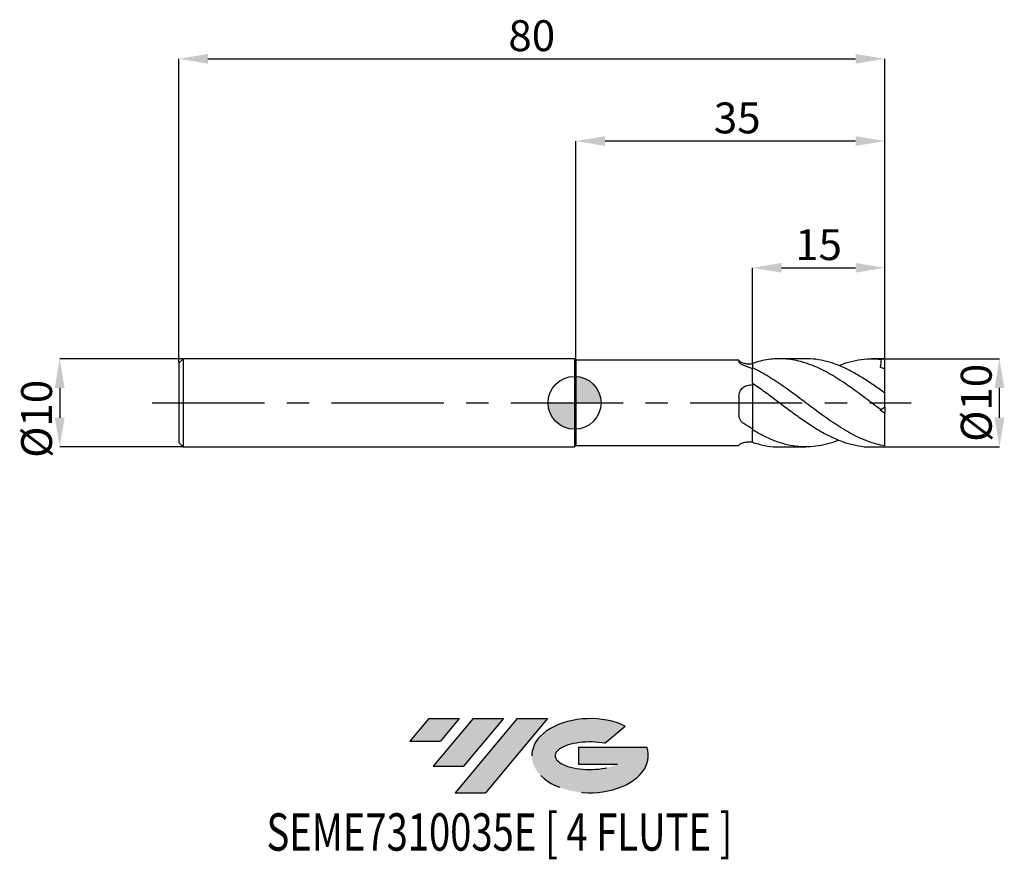
# Model space of a CAD drawing. Units: millimetres. Extents: x -63 to 49, y -52 to 43.
import ezdxf
from ezdxf.enums import TextEntityAlignment as Align

# ---------------------------------------------------------------- set-up
doc = ezdxf.new("R2010")
doc.units = ezdxf.units.MM
doc.header["$PDSIZE"] = -1
doc.linetypes.add('CENTERX2', pattern=[20.319999999999997, 12.7, -2.54, 2.54, -2.54])
for name, color, linetype in [('FORMAT', 2, 'Continuous'), ('중심선', 1, 'CENTERX2'), ('해칭선', 100, 'Continuous')]:
    doc.layers.add(name, color=color, linetype=linetype)
doc.layers.add('치수문자_일반주서', color=7, linetype='Continuous', lineweight=25)
doc.styles.add('SLDTEXTSTYLE0', font='TXT', dxfattribs={"width": 0.75})
doc.dimstyles.new('SLDDIMSTYLE0', dxfattribs={"dimtxt": 3.5, "dimasz": 3.302, "dimexe": 0, "dimexo": 0.0625, "dimgap": 0.875, "dimtad": 1, "dimdec": 1, "dimrnd": 1e-09, "dimzin": 12, "dimdsep": 46, "dimtxsty": 'SLDTEXTSTYLE0', "dimsah": 1, "dimcen": 0.09, "dimadec": 0, "dimazin": 3, "dimtfac": 1, "dimtdec": 1, "dimtmove": 0, "dimatfit": 0, "dimfxl": 1, "dimfrac": 2, "dimtolj": 1, "dimtzin": 12, "dimarcsym": 0})
doc.dimstyles.new('SLDDIMSTYLE1', dxfattribs={"dimtxt": 3.5, "dimasz": 3.302, "dimexe": 0, "dimexo": 0.0625, "dimgap": 0.875, "dimtad": 1, "dimrnd": 1e-09, "dimzin": 12, "dimdsep": 46, "dimtxsty": 'SLDTEXTSTYLE0', "dimsah": 1, "dimcen": 0.09, "dimadec": 0, "dimazin": 3, "dimtfac": 1, "dimtofl": 0, "dimtmove": 0, "dimatfit": 3, "dimfxl": 1, "dimfrac": 2, "dimtolj": 1, "dimtzin": 12, "dimarcsym": 0})
doc.dimstyles.new('SLDDIMSTYLE2', dxfattribs={"dimtxt": 3.5, "dimasz": 3.302, "dimexe": 0, "dimexo": 0.0625, "dimgap": 0.875, "dimtad": 1, "dimrnd": 1e-09, "dimzin": 12, "dimdsep": 46, "dimtxsty": 'SLDTEXTSTYLE0', "dimsah": 1, "dimcen": 0.09, "dimadec": 0, "dimazin": 3, "dimtfac": 1, "dimtmove": 0, "dimatfit": 0, "dimfxl": 1, "dimfrac": 2, "dimtolj": 1, "dimtzin": 12, "dimarcsym": 0})

# ---------------------------------------------------------------- blocks, each defined once
blk = doc.blocks.new('블럭10')
at = {"layer": '중심선'}
for p, q in [((2.268634060543552, 16.24717430164393), (0.1404042013395286, 13.71084872107135)), ((2.268634060543552, 16.24717430164393), (5.714909304380834, 16.24717430164393)), ((7.28139805157953, 16.24717430164393), (2.750260043222114, 10.84717430164391)), ((5.714909304380834, 16.24717430164393), (3.58671253028996, 13.71088815037384)), ((12.29416204261559, 16.24717430164393), (5.245725140726316, 7.84717430164391)), ((10.72767329541681, 16.24717430164393), (6.196535287059397, 10.84717430164391)), ((7.28139805157953, 16.24717430164393), (10.72767329541681, 16.24717430164393)), ((15.74043728645272, 16.24717430164393), (8.692000384563599, 7.84717430164391)), ((12.29416204261559, 16.24717430164393), (15.74043728645272, 16.24717430164393)), ((22.22332737316547, 13.45928029700563), (24.52862924686651, 15.39360700705356)), ((0.1404042013395286, 13.71084872107135), (3.58671253028996, 13.71088815037384)), ((19.22039502424796, 13.00717430171391), (19.22036997980202, 11.08717430171403)), ((19.22039502424796, 13.00717430171391), (26.96566020931264, 13.00717430171391)), ((2.750260043222114, 10.84717430164391), (6.196535287059397, 10.84717430164391)), ((19.22036997980202, 11.08717430171403), (23.66174974927406, 11.08717430171406)), ((5.245725140726316, 7.84717430164391), (8.692000384563599, 7.84717430164391))]:
    blk.add_line(p, q, dxfattribs=at)
for centre, major_axis, ratio, start_param, end_param in [((20.54032771741204, 12.0471743016438), (6.600054785286829, -1.261213355974178e-13), 0.636358354079598, 0.9219305317359503, 6.513795318482858), ((20.54032771746488, 12.04717430159265), (3.960054785062283, 1.540847449632565e-10), 0.3939339440162632, 1.131841032648279, 5.62031148352944)]:
    blk.add_ellipse(centre, major_axis=major_axis, ratio=ratio, start_param=start_param, end_param=end_param, dxfattribs=at)
at = {"layer": 'FORMAT', "color": 2, "style": 'SLDTEXTSTYLE0', "width": 0.75}
blk.add_attdef('AUTOATTR0', text='', height=4.233333333333333, dxfattribs=at).set_placement((-16.11926103943555, -0.0412997538344756), align=Align.BOTTOM_LEFT)
blk = doc.blocks.new('_D')
at = {"layer": 'Defpoints', "color": 0}
for p in [(35.15000000000001, 4.999999999999995), (48.14999999999999, 5.000000000000044), (35.15000000000001, -5.000000000000007)]:
    blk.add_point(p, dxfattribs=at)
at = {"layer": '치수문자_일반주서', "color": 0, "lineweight": -2}
for p, q in [((35.21250000000001, 4.999999999999995), (48.14999999999999, 5.000000000000044)), ((48.15000000000001, -1.697999999999959), (48.15000000000001, 1.698000000000044)), ((35.21250000000001, -5.000000000000007), (48.15000000000003, -4.999999999999958))]:
    blk.add_line(p, q, dxfattribs=at)
at = {"layer": '치수문자_일반주서', "color": 0}
for points in [[(48.70033333333334, 1.698000000000046), (47.59966666666667, 1.698000000000042), (48.14999999999999, 5.000000000000044)], [(47.59966666666668, -1.697999999999961), (48.70033333333335, -1.697999999999957), (48.15000000000003, -4.999999999999958)]]:
    blk.add_solid(points, dxfattribs=at)
at = {"layer": '치수문자_일반주서', "color": 0, "insert": (43.77500000000001, -2.11e-14), "char_height": 3.5, "attachment_point": 2, "rotation": 90.0000000000002, "style": 'SLDTEXTSTYLE0'}
blk.add_mtext('\\A1;%%c10', dxfattribs=at)
blk = doc.blocks.new('_D_1')
at = {"layer": 'Defpoints', "color": 0}
for p in [(35.15000000000001, 39.00000000000001), (-44.84999999999999, 4.499999999999986), (35.15000000000001, -0.5000000000000053)]:
    blk.add_point(p, dxfattribs=at)
at = {"layer": '치수문자_일반주서', "color": 0, "lineweight": -2}
for p, q in [((-44.84999999999999, 4.562499999999986), (-44.84999999999999, 39.00000000000001)), ((-41.54799999999999, 39.00000000000001), (31.84800000000001, 39.00000000000001)), ((35.15000000000001, -0.4375000000000053), (35.15000000000001, 39.00000000000001))]:
    blk.add_line(p, q, dxfattribs=at)
at = {"layer": '치수문자_일반주서', "color": 0}
for points in [[(-41.54799999999999, 39.55033333333335), (-41.54799999999999, 38.44966666666668), (-44.84999999999999, 39.00000000000001)], [(31.84800000000001, 38.44966666666668), (31.84800000000001, 39.55033333333335), (35.15000000000001, 39.00000000000001)]]:
    blk.add_solid(points, dxfattribs=at)
at = {"layer": '치수문자_일반주서', "color": 0, "insert": (-4.849999999999991, 43.37500000000001), "char_height": 3.5, "attachment_point": 2, "style": 'SLDTEXTSTYLE0'}
blk.add_mtext('\\A1;80', dxfattribs=at)
blk = doc.blocks.new('_D_2')
at = {"layer": 'Defpoints', "color": 0}
for p in [(-44.34999999999999, 4.999999999999971), (-58.34263956161988, -5.000000000000063), (-44.34999999999999, -5.000000000000011)]:
    blk.add_point(p, dxfattribs=at)
at = {"layer": '치수문자_일반주서', "color": 0, "lineweight": -2}
for p, q in [((-44.41249999999999, 4.999999999999971), (-58.3426395616199, 4.99999999999992)), ((-58.34263956161988, 1.69799999999992), (-58.34263956161988, -1.698000000000063)), ((-44.41249999999999, -5.000000000000011), (-58.34263956161986, -5.000000000000062))]:
    blk.add_line(p, q, dxfattribs=at)
at = {"layer": '치수문자_일반주서', "color": 0}
for points in [[(-57.79230622828655, 1.697999999999922), (-58.89297289495322, 1.697999999999918), (-58.3426395616199, 4.99999999999992)], [(-58.89297289495321, -1.698000000000065), (-57.79230622828654, -1.698000000000061), (-58.34263956161986, -5.000000000000062)]]:
    blk.add_solid(points, dxfattribs=at)
at = {"layer": '치수문자_일반주서', "color": 0, "insert": (-62.71763956161988, -1.816159748007752), "char_height": 3.5, "attachment_point": 2, "rotation": 90.0000000000002, "style": 'SLDTEXTSTYLE0'}
blk.add_mtext('\\A1;%%c10', dxfattribs=at)
blk = doc.blocks.new('_D_3')
at = {"layer": 'Defpoints', "color": 0}
for p in [(35.15000000000001, 15.31139775317665), (20.15000000000001, 4.465479450588996), (35.15000000000001, -0.5000000000000053)]:
    blk.add_point(p, dxfattribs=at)
at = {"layer": '치수문자_일반주서', "color": 0, "lineweight": -2}
for p, q in [((20.15000000000001, 4.527979450588996), (20.15000000000001, 15.31139775317665)), ((23.45200000000001, 15.31139775317665), (31.84800000000001, 15.31139775317665)), ((35.15000000000001, -0.4375000000000053), (35.15000000000001, 15.31139775317665))]:
    blk.add_line(p, q, dxfattribs=at)
at = {"layer": '치수문자_일반주서', "color": 0}
for points in [[(23.45200000000001, 15.86173108650998), (23.45200000000001, 14.76106441984331), (20.15000000000001, 15.31139775317665)], [(31.84800000000001, 14.76106441984331), (31.84800000000001, 15.86173108650998), (35.15000000000001, 15.31139775317665)]]:
    blk.add_solid(points, dxfattribs=at)
at = {"layer": '치수문자_일반주서', "color": 0, "insert": (27.65000000000001, 19.68639775317665), "char_height": 3.5, "attachment_point": 2, "style": 'SLDTEXTSTYLE0'}
blk.add_mtext('\\A1;15', dxfattribs=at)
blk = doc.blocks.new('_D_4')
at = {"layer": 'Defpoints', "color": 0}
for p in [(0.1500000000000039, 29.67472671188727), (0.1500000000000039, 4.849999999999988), (35.15000000000001, 4.974937185533096)]:
    blk.add_point(p, dxfattribs=at)
at = {"layer": '치수문자_일반주서', "color": 0, "lineweight": -2}
for p, q in [((0.1500000000000039, 4.912499999999988), (0.1500000000000021, 29.67472671188727)), ((31.84800000000001, 29.67472671188727), (3.452000000000002, 29.67472671188727)), ((35.15000000000001, 5.037437185533096), (35.15000000000001, 29.67472671188727))]:
    blk.add_line(p, q, dxfattribs=at)
at = {"layer": '치수문자_일반주서', "color": 0}
for points in [[(3.452000000000002, 30.22506004522061), (3.452000000000002, 29.12439337855394), (0.1500000000000021, 29.67472671188727)], [(31.84800000000001, 29.12439337855394), (31.84800000000001, 30.22506004522061), (35.15000000000001, 29.67472671188727)]]:
    blk.add_solid(points, dxfattribs=at)
at = {"layer": '치수문자_일반주서', "color": 0, "insert": (18.43629469445927, 34.04972671188727), "char_height": 3.5, "attachment_point": 2, "style": 'SLDTEXTSTYLE0'}
blk.add_mtext('\\A1;35', dxfattribs=at)
blk = doc.blocks.new('SW_DOWELSYMBOL_0')
at = {"linetype": 'Continuous', "lineweight": 18}
h = blk.add_hatch(color=0, dxfattribs=at)
edge = h.paths.add_edge_path(flags=0)
edge.add_arc((-1.7e-15, -3.5e-15), 3.000000000000003, 0, 90)
edge.add_line((-1.7e-15, 2.999999999999999), (-1.7e-15, -3.6e-15))
edge.add_line((-1.7e-15, -3.5e-15), (3.000000000000001, -3.5e-15))
h = blk.add_hatch(color=0, dxfattribs=at)
edge = h.paths.add_edge_path(flags=0)
edge.add_arc((-1.7e-15, -3.5e-15), 3.000000000000003, 180, 270.0000000000008)
edge.add_line((-1.7e-15, -3.000000000000006), (-1.7e-15, -3.6e-15))
edge.add_line((-1.7e-15, -3.5e-15), (-3.000000000000004, -3.5e-15))
at = {"layer": '해칭선', "color": 0}
blk.add_circle((0, 0), 3.000000000000003, dxfattribs=at)

msp = doc.modelspace()

# ---------------------------------------------------------------- hatches: boundary and pattern name
at = {"layer": '중심선'}
for points in [[(-13.07536362774435, -35.8), (-16.52163887158163, -35.8), (-18.64986873078566, -38.3363255805726), (-15.20356040183522, -38.33628615127011)], [(-8.0625996367084, -35.8), (-11.50887488054565, -35.8), (-16.04001288890307, -41.20000000000002), (-12.59373764506579, -41.20000000000002)], [(-3.049835645672504, -35.8), (-6.496110889509618, -35.8), (-13.54454779139887, -44.20000000000002), (-10.09827254756159, -44.20000000000002)]]:
    msp.add_hatch(color=256, dxfattribs=at).paths.add_polyline_path(points, flags=0)
h = msp.add_hatch(color=256, dxfattribs=at)
edge = h.paths.add_edge_path(flags=0)
edge.add_ellipse((1.750054785339696, -40.00000000005128), major_axis=(3.960054785062283, 1.540882976769353e-10), ratio=0.3939339440162628, start_angle=39.998034231491374, end_angle=342.90460819391564, ccw=False)
edge.add_line((3.433054441040292, -38.58789400463834), (5.738356314741329, -36.65356729459039))
edge.add_ellipse((1.750054785286849, -40.00000000000016), major_axis=(6.600054785286829, -1.27897692436818e-13), ratio=0.636358354079598, start_angle=39.9987384933741, end_angle=368.4976242363725)
edge.add_line((8.17538727718746, -39.03999999993002), (0.4301220921227724, -39.03999999993002))
edge.add_line((0.4301220921227724, -39.03999999993002), (0.4300970476768384, -40.95999999992992))
edge.add_line((0.4300970476768384, -40.95999999992992), (4.871476817148875, -40.95999999992989))

# ---------------------------------------------------------------- linework, layer by layer
at = {"color": 4, "linetype": 'Continuous', "lineweight": 25}
for p, q in [((-44.34999999999999, 4.999999999999984), (-44.84999999999999, 4.499999999999984)), ((-44.84999999999999, 4.499999999999986), (-44.84999999999999, -4.50000000000002)), ((0, 4.999999999999996), (-44.34999999999999, 4.999999999999981)), ((-44.34999999999999, 4.999999999999986), (-44.34999999999999, -5.000000000000014)), ((0.1500000000000039, 4.84999999999999), (0, 4.999999999999993)), ((0, 4.999999999999991), (0, -4.999999999999992)), ((18.63021872184868, 4.849999999999994), (0.1500000000000039, 4.849999999999988)), ((0.1500000000000039, 4.849999999999988), (0.1500000000000039, -4.849999999999992)), ((18.63021872184868, 4.849999999999982), (18.63021872184868, 4.674702037148119)), ((20.15000000000001, 4.413860694084044), (20.15000000000001, 4.01299836447709)), ((20.15000000000001, 2.24933173995475), (20.15000000000001, 3.957539664383037)), ((20.15000000000001, 2.249819263977717), (20.15000000000001, 2.010058151701057)), ((18.63021872184868, 0.7000765017272949), (18.63021872184868, -1.292153575966518)), ((20.15000000000001, -2.944293126116841), (20.15000000000001, -3.065186666101785)), ((20.15000000000001, -4.465479450589023), (20.15000000000001, -3.055794463774502)), ((-44.84999999999999, -4.500000000000015), (-44.34999999999999, -5.000000000000016)), ((-44.34999999999999, -5.00000000000001), (0, -4.999999999999996)), ((0, -4.99999999999999), (0.1500000000000039, -4.849999999999986)), ((0.1500000000000039, -4.849999999999988), (18.63021872184868, -4.849999999999982)), ((18.63021872184868, -4.799207527470474), (18.63021872184868, -4.849999999999993))]:
    msp.add_line(p, q, dxfattribs=at)
at = {"color": 1, "linetype": 'Continuous', "lineweight": 25}
for p, q in [((26.21004021408949, 4.999999999999995), (23.2445446483671, 4.999999999999995)), ((35.15000000000001, 4.999999999999995), (33.66825090687085, 4.999999999999995)), ((35.15000000000001, 4.974937185533096), (35.15000000000001, 4.999999999999997)), ((35.15000000000001, 3.844445757807338), (35.15000000000001, 4.974937185533096)), ((35.15000000000001, 1.111516034732591), (35.15000000000001, 3.844445757807338)), ((35.15000000000001, -0.5000000000000226), (35.15000000000001, 1.107382733648334)), ((34.67884231207895, -0.8299081647678033), (34.64657050745176, -0.8525051256393942)), ((35.15000000000001, -0.500000000000023), (34.72853399215165, -0.7951136757946005)), ((35.15000000000001, -0.5000000000000053), (35.15000000000001, -1.177879512971683)), ((35.15000000000001, -4.875828491776312), (35.15000000000001, -1.177879512971681)), ((23.24454464836706, -5.000000000000007), (26.21004021408949, -5.000000000000007)), ((33.66825090687085, -5.000000000000007), (35.15000000000001, -5.000000000000007)), ((35.15000000000001, -5.00000000000001), (35.15000000000001, -4.875828491776312))]:
    msp.add_line(p, q, dxfattribs=at)
msp.add_ellipse((35.86407400337107, -6.2e-15), major_axis=(7.14074003371055, 0), ratio=0.7002075382097122, start_param=1.670963747956457, end_param=1.730497039761978, dxfattribs=at)
at = {"color": 4, "linetype": 'Continuous', "lineweight": 25}
for points, knots in [([(18.63021872184868, 4.799207527470457), (18.63021872184868, 4.785001979455318), (18.63787687909151, 4.768017225187283), (18.67157181232326, 4.729031986468968), (18.69810445719526, 4.70669328294958), (18.77031466070493, 4.659548639751314), (18.81560768666205, 4.634833294598113), (18.92554414309213, 4.584814345493134), (18.9906930060512, 4.559454813957622), (19.20569738100227, 4.489612716058309), (19.38077471361134, 4.449839955315379), (19.75604302400544, 4.404998666956815), (19.95548334627679, 4.399908399515363), (20.15000000000001, 4.413860694084045)], [0, 0, 0, 0, 0.1249999999999998, 0.1249999999999998, 0.2499999999999997, 0.2499999999999997, 0.3749999999999996, 0.3749999999999996, 0.4999999999999994, 0.4999999999999994, 0.7499999999999998, 0.7499999999999998, 1, 1, 1, 1]), ([(19.17039522536576, 4.244955417561424), (19.08147553805998, 4.276515074902861), (19.00284000300182, 4.311741451543225), (18.86531004934772, 4.386740809070333), (18.80695799484312, 4.426499881755593), (18.71617115582858, 4.50368365101128), (18.68254092456091, 4.542101745953433), (18.63978027507935, 4.612858692026226), (18.63021872184868, 4.645390901956836), (18.63021872184868, 4.674702037148126)], [0, 0, 0, 0, 0.25, 0.25, 0.5, 0.5, 0.75, 0.75, 1, 1, 1, 1]), ([(20.15000000000001, 4.34742945248781), (20.15000000000001, 4.253284738890422), (20.15000000000001, 4.132231527037319), (20.15000000000001, 4.034690435192772), (20.15000000000001, 4.01300836447709)], [0, 0, 0, 0, 0.7777134712595074, 1, 1, 1, 1]), ([(20.15000000000001, 2.249331739954751), (20.15000000000001, 2.198949655474268), (20.15000000000001, 2.147613943182221), (20.15000000000001, 2.044102086546407), (20.15000000000001, 1.98973919966228), (20.15000000000001, 1.811548572898953), (20.15000000000001, 1.67504227743874), (20.15000000000001, 1.359687031577201), (20.15000000000001, 1.180727598294737), (20.15000000000001, 0.7762247791386063), (20.15000000000001, 0.550525877265217), (20.15000000000001, 0.0551581416579048), (20.15000000000001, -0.2146420489867246), (20.15000000000001, -0.7840864795374161), (20.15000000000001, -1.083695213466295), (20.15000000000001, -1.685086603285646), (20.15000000000001, -1.986559722762448), (20.15000000000001, -2.555382278748896), (20.15000000000001, -2.822271071781865), (20.15000000000001, -3.055794463774499)], [0, 0, 0, 0, 0.0624999999999997, 0.0624999999999997, 0.1249999999999994, 0.1249999999999994, 0.2499999999999996, 0.2499999999999996, 0.3749999999999996, 0.3749999999999996, 0.4999999999999997, 0.4999999999999997, 0.6249999999999998, 0.6249999999999998, 0.7499999999999998, 0.7499999999999998, 0.8749999999999999, 0.8749999999999999, 1, 1, 1, 1]), ([(18.63021872184868, 0.7000765017272945), (18.63021872184868, 0.7974592488954798), (18.63787687909151, 0.8931337252529798), (18.67157181232326, 1.080709295703643), (18.69810445719527, 1.173777733432014), (18.77031466070493, 1.348822560997248), (18.81560768666206, 1.430837490969303), (18.92554414309213, 1.583809651327744), (18.99069300605121, 1.654750708746001), (19.20569738100227, 1.839345017737173), (19.38077471361134, 1.929880942392499), (19.75604302400544, 2.030148473348588), (19.95548334627679, 2.040695814863623), (20.15000000000001, 2.010058151701057)], [0, 0, 0, 0, 0.1249999999999999, 0.1249999999999999, 0.2499999999999999, 0.2499999999999999, 0.3749999999999999, 0.3749999999999999, 0.5, 0.5, 0.7499999999999999, 0.7499999999999999, 1, 1, 1, 1]), ([(20.15000000000001, 2.010058151701057), (20.15000000000001, 1.813985601039828), (20.15000000000001, 1.574785989734659), (20.15000000000001, 0.9975514691195078), (20.15000000000001, 0.6765273518139515), (20.15000000000001, 0.320072052178821)], [0, 0, 0, 0, 0.5, 0.5, 1, 1, 1, 1]), ([(20.15000000000001, 0.3200720521788051), (20.15000000000001, 0.0815689222159022), (20.15000000000001, -0.1776585376745891), (20.15000000000001, -0.7250331780599647), (20.15000000000001, -1.013162132917457), (20.15000000000001, -1.594157075006389), (20.15000000000001, -1.886781516590984), (20.15000000000001, -2.44435317107797), (20.15000000000001, -2.70891234855611), (20.15000000000001, -2.944293126116842)], [0, 0, 0, 0, 0.25, 0.25, 0.5, 0.5, 0.75, 0.75, 1, 1, 1, 1]), ([(19.17039522536576, -2.345816169889647), (19.08147553805998, -2.288706264975736), (19.00284000300182, -2.222288507032904), (18.86531004934772, -2.070310514749797), (18.80695799484313, -1.984532594616209), (18.71617115582858, -1.802527224174469), (18.68254092456092, -1.703898849850153), (18.63978027507935, -1.501830299505249), (18.63021872184868, -1.398194240124688), (18.63021872184868, -1.292153575966516)], [0, 0, 0, 0, 0.2499999999999998, 0.2499999999999998, 0.4999999999999996, 0.4999999999999996, 0.7499999999999998, 0.7499999999999998, 1, 1, 1, 1]), ([(18.63021872184868, -4.799207527470473), (18.63021872184868, -4.785001979455333), (18.63787687909151, -4.768017225187279), (18.67157181232326, -4.729031986468967), (18.69810445719527, -4.706693282949577), (18.77031466070493, -4.659548639751313), (18.81560768666206, -4.634833294598114), (18.92554414309214, -4.584814345493134), (18.99069300605121, -4.559454813957625), (19.20569738100227, -4.489612716058313), (19.38077471361134, -4.449839955315386), (19.75604302400544, -4.404998666956823), (19.9554833462768, -4.399908399515373), (20.15000000000001, -4.413860694084053)], [0, 0, 0, 0, 0.1250000000000002, 0.1250000000000002, 0.2500000000000002, 0.2500000000000002, 0.3750000000000002, 0.3750000000000002, 0.5000000000000002, 0.5000000000000002, 0.7500000000000001, 0.7500000000000001, 1, 1, 1, 1])]:
    msp.add_open_spline(points, degree=3, knots=knots, dxfattribs=at)
at = {"color": 1, "linetype": 'Continuous', "lineweight": 25}
for points, knots in [([(34.72853399215164, -0.7951136757945936), (34.42445695090792, -0.5690713458306541), (34.11858577787807, -0.3400759913265955), (33.5118747906054, 0.1173599504586259), (33.21043221627603, 0.3459486761365537), (32.60105095859639, 0.8011433398686968), (32.29560756535822, 1.027107703571022), (31.69179514706155, 1.469462954417299), (31.38749295729899, 1.687305832122661), (30.77787946751097, 2.111233827970981), (30.47536707102743, 2.316680961487065), (29.86988582775704, 2.71190531698314), (29.56415140938826, 2.902243912328444), (28.95530189474812, 3.2629145092952), (28.65451911416218, 3.432860402498561), (28.04666118738881, 3.751336578770659), (27.74076791438872, 3.899567282230703), (27.13367442561261, 4.16986591607639), (26.83249910434529, 4.292023279383883), (26.22325115936798, 4.509518586803017), (25.91770303342279, 4.604450553686659), (25.31334809138539, 4.764239604336774), (25.00966019940941, 4.82956808576504), (24.40001645388016, 4.92955003094499), (24.09701779978233, 4.964058879744736), (23.49202020407717, 5.001799847810208), (23.18636000611038, 5.005043619208159), (22.5773168320281, 4.97997821958021), (22.27639559311683, 4.951826357169962), (21.66886042525309, 4.864493684413235), (21.36295864168726, 4.80522610789119), (20.75550914280399, 4.657163312231013), (20.45454391267395, 4.568531632481545), (20.14999999999998, 4.465479450588937)], [0, 0, 0, 0, 0.0625, 0.0625, 0.1249999999999999, 0.1249999999999999, 0.1874999999999999, 0.1874999999999999, 0.2499999999999999, 0.2499999999999999, 0.3124999999999999, 0.3124999999999999, 0.3749999999999999, 0.3749999999999999, 0.4374999999999999, 0.4374999999999999, 0.5, 0.5, 0.5625, 0.5625, 0.6249999999999999, 0.6249999999999999, 0.6874999999999999, 0.6874999999999999, 0.7499999999999999, 0.7499999999999999, 0.8124999999999999, 0.8124999999999999, 0.8749999999999998, 0.8749999999999998, 0.9374999999999999, 0.9374999999999999, 1, 1, 1, 1]), ([(35.15000000000001, 1.107382733648238), (34.74956911099668, 1.397874730752515), (33.9492668315344, 1.978452837568283), (32.74988701258188, 2.775852216069022), (31.55048613360435, 3.485422235750464), (30.34970617929203, 4.079332255727826), (29.14902237797514, 4.543366195839211), (27.94965416072014, 4.848755139959291), (26.97034660438266, 5.001238665250832), (26.39026421054444, 4.982051247947376), (26.21004021408949, 4.976089968886315)], [0, 0, 0, 0, 0.1343263803550437, 0.26846507435436, 0.4026061720174141, 0.5369394850070923, 0.6712588132025596, 0.80539522463666, 0.9395388470366434, 1, 1, 1, 1]), ([(29.93852244130071, 4.214970817281802), (30.25165859775452, 4.339007545846383), (30.9922930340138, 4.632381117190657), (32.16100597199188, 4.896547323247785), (33.44499177861728, 5.03752368306941), (34.300782958829, 4.970083369973068), (34.72853399215164, 4.936374605169689)], [0, 0, 0, 0, 0.1961722714100887, 0.4639896628064618, 0.7320853721004427, 1, 1, 1, 1]), ([(35.15000000000001, -4.875828491775107), (34.8397623829615, -4.823798062989381), (34.52552965321063, -4.755318450552247), (33.89840785369684, -4.587163285811832), (33.58815106150745, -4.487835264775061), (32.96383418072086, -4.259691932892031), (32.64902128733544, -4.13068332859963), (32.02347745692065, -3.846586449731717), (31.71395461847663, -3.691793320916842), (31.08735060823828, -3.357444145523734), (30.77275700239393, -3.178237451335383), (30.15035590103685, -2.801247670457127), (29.83831890758237, -2.602651247664809), (29.21100139811374, -2.188736552325124), (28.89934893290138, -1.974229906410293), (28.27657629139477, -1.533695665158164), (27.96192657531262, -1.30681103018029), (27.33547517682646, -0.8465165606011527), (27.02602332193157, -0.6137179781037064), (26.40025829413881, -0.1438922386092523), (26.08546660904431, 0.0927613070646012), (25.46145367376779, 0.5624897713373357), (25.15095372784387, 0.7958913954314064), (24.52376292291419, 1.257381901376633), (24.21005544174424, 1.484710621131218), (23.58914170343579, 1.926483218298624), (23.27481805881925, 2.142604346213882), (22.64778002442102, 2.558746835839012), (22.33773606185204, 2.758227621739478), (21.71312977572962, 3.138536328414128), (21.39830315187792, 3.319343927961672), (20.77299515489379, 3.656847475808477), (20.46337095145305, 3.813481912614709), (20.15000000000009, 3.957539664382164)], [0, 0, 0, 0, 0.0625000000000001, 0.0625000000000001, 0.1250000000000001, 0.1250000000000001, 0.1875000000000002, 0.1875000000000002, 0.2500000000000002, 0.2500000000000002, 0.3125000000000002, 0.3125000000000002, 0.3750000000000003, 0.3750000000000003, 0.4375000000000003, 0.4375000000000003, 0.5000000000000003, 0.5000000000000003, 0.5625000000000003, 0.5625000000000003, 0.6250000000000003, 0.6250000000000003, 0.6875000000000002, 0.6875000000000002, 0.7500000000000002, 0.7500000000000002, 0.8125000000000001, 0.8125000000000001, 0.8750000000000001, 0.8750000000000001, 0.9375, 0.9375, 1, 1, 1, 1]), ([(20.14999999999998, 2.249331739954724), (20.60327407213081, 1.935033752338998), (21.50982763290861, 1.306434021322178), (22.86976688637537, 0.2834338134235562), (24.23021656759059, -0.7448002048421946), (25.5914700108266, -1.743703065243212), (26.953075044144, -2.66873197529467), (28.28803704270973, -3.467149075223093), (29.59607857743649, -4.112294058950089), (30.87816022010707, -4.596031516796582), (32.16098370781168, -4.891562529721239), (33.09147831526084, -5.01945545731111), (33.59389612142247, -4.990835403193437), (33.66825090687085, -4.98659980891843)], [0, 0, 0, 0, 0.1006029234609281, 0.2012070491025983, 0.3018398661226755, 0.402528687991853, 0.5032509817124434, 0.6039092852066922, 0.6987648749223161, 0.7936089974573802, 0.888504890783178, 0.9834994006528245, 1, 1, 1, 1]), ([(29.93852244130071, -4.214970817281807), (29.67519216841379, -4.321094026158481), (29.01201269567365, -4.588358146370535), (27.94968144770073, -4.851973929713568), (26.71043540111705, -5.016908429483491), (25.42989273105752, -4.997977918729778), (24.10878005778149, -4.783674886385562), (22.78854777749852, -4.377751170186317), (21.46913910080774, -3.807954860149633), (20.5897011735748, -3.306507833425483), (20.15000000000008, -3.055794463773684)], [0, 0, 0, 0, 0.0806854104122932, 0.2032007461520517, 0.3257226681266493, 0.4606129059041932, 0.5955804412209076, 0.7304380417402514, 0.8652244738058507, 1, 1, 1, 1]), ([(20.14999999999999, -4.465479450588965), (20.60327678663491, -4.598069849691877), (21.50983577645336, -4.863252232321085), (22.54129163469841, -5.013168528372871), (23.11958114492646, -4.985108781553528), (23.24454464836706, -4.979045306069045)], [0, 0, 0, 0, 0.4394301584874582, 0.8788655680596351, 1, 1, 1, 1])]:
    msp.add_open_spline(points, degree=3, knots=knots, dxfattribs=at)
for points in [[(34.72853399215165, 4.936374605169696), (34.73202017799903, 4.628240353381508), (34.70865539914739, 4.325097380875557), (34.64657050745168, 4.029152023025583)], [(35.15000000000001, 3.844445757807339), (34.98313907780136, 3.91519329994485), (34.81528036384373, 3.976289209026759), (34.64657050745573, 4.029152023034013)], [(35.15000000000001, -1.177879512971683), (34.98313907780145, -1.071714534609484), (34.81528036384393, -0.9631382736436063), (34.646570507456, -0.8525051256396929)]]:
    msp.add_open_spline(points, degree=3, dxfattribs=at)
at = {"color": 4, "linetype": 'Continuous', "lineweight": 25}
for points in [[(20.14999999999998, 3.854041772931502), (19.82295370281644, 3.998900291077579), (19.49464633251633, 4.129871186562468), (19.17039522536577, 4.244955417561423)], [(20.14999999999999, -2.944293126116832), (19.82295370281644, -2.754675191968999), (19.49464633251633, -2.554070949665462), (19.17039522536577, -2.345816169889654)]]:
    msp.add_open_spline(points, degree=3, dxfattribs=at)
at = {"layer": '중심선'}
msp.add_line((-47.84999999999999, -1.14e-14), (38.15000000000002, -1.5e-15), dxfattribs=at)
at = {"layer": '해칭선'}
msp.add_circle((0, 0), 3.000000000000003, dxfattribs=at)

# ---------------------------------------------------------------- block references
at = {"color": 7, "linetype": 'Continuous'}
msp.add_blockref('블럭10', (-18.79027293212519, -52.04717430164394), dxfattribs=at).add_auto_attribs({'AUTOATTR0': 'SEME7310035E [ 4 FLUTE ]'})
at = {"layer": '해칭선'}
msp.add_blockref('SW_DOWELSYMBOL_0', (0, 0), dxfattribs=at)

# ---------------------------------------------------------------- dimensions: what is measured, and where the dimension line sits
at = {"layer": '치수문자_일반주서'}
for base, p1, p2, dimstyle, picture, middle in [((35.15000000000001, 39.00000000000001), (-44.84999999999999, 4.499999999999986), (35.15000000000001, -0.5000000000000053), 'SLDDIMSTYLE1', '_D_1', (-4.849999999999991, 39.00000000000001)), ((0.1500000000000021, 29.67472671188727), (35.15000000000001, 4.974937185533096), (0.1500000000000039, 4.849999999999988), 'SLDDIMSTYLE1', '_D_4', (18.43629469445927, 29.67472671188727)), ((35.15000000000001, 15.31139775317665), (20.15000000000001, 4.465479450588996), (35.15000000000001, -0.5000000000000053), 'SLDDIMSTYLE2', '_D_3', (27.65000000000001, 15.31139775317665))]:
    dim = msp.add_linear_dim(base=base, p1=p1, p2=p2, dimstyle=dimstyle, dxfattribs=at)
    dim.commit()
    dim.dimension.update_dxf_attribs({"geometry": picture, "text_midpoint": middle, "dimtype": 160})
for base, p1, p2, dimstyle, picture, middle in [((-58.34263956161986, -5.000000000000062), (-44.34999999999999, 4.999999999999971), (-44.34999999999999, -5.000000000000011), 'SLDDIMSTYLE2', '_D_2', (-58.34263956161988, -1.816159748007737)), ((48.14999999999999, 5.000000000000044), (35.15000000000001, -5.000000000000007), (35.15000000000001, 4.999999999999995), 'SLDDIMSTYLE0', '_D', (48.15000000000001, -5.7e-15))]:
    dim = msp.add_linear_dim(base=base, p1=p1, p2=p2, angle=90.0000000000002, text='%%c<>', dimstyle=dimstyle, dxfattribs=at)
    dim.commit()
    dim.dimension.update_dxf_attribs({"geometry": picture, "text_midpoint": middle, "dimtype": 160})

doc.saveas('drawing.dxf')
